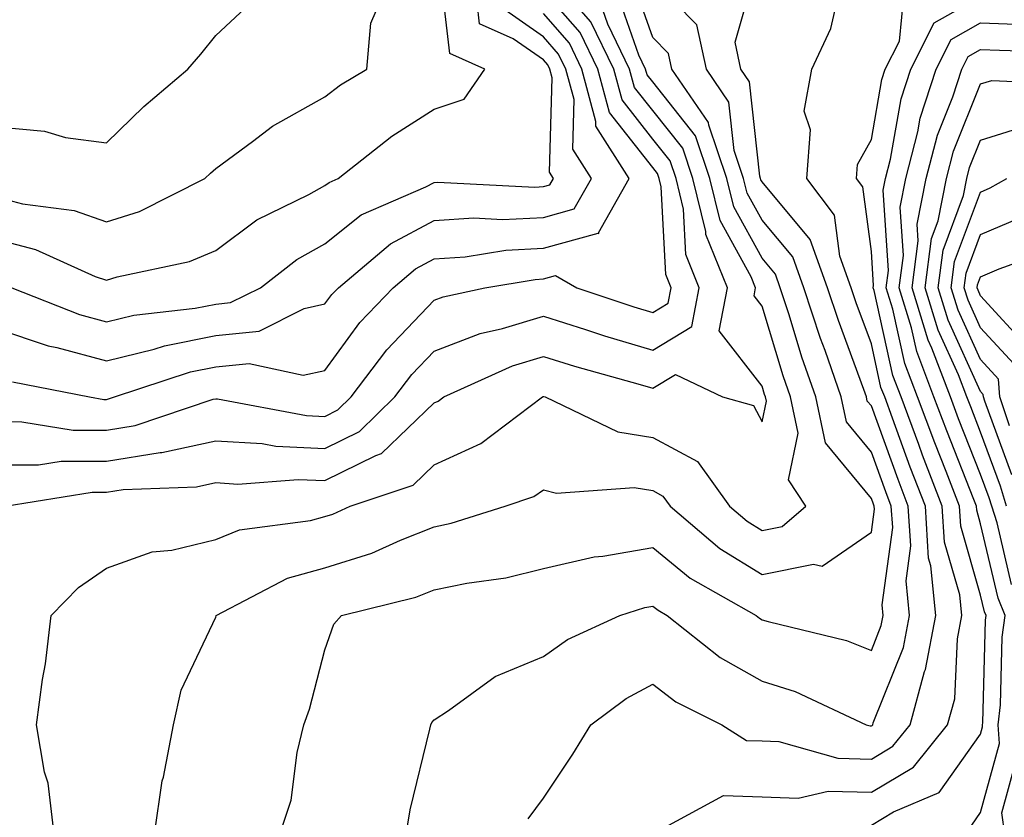
# Model space of a CAD drawing. Units: inches. Extents: x 1000163 to 1002803, y 7245098 to 7247738.
# Drawn here: x 1000700 to 1000790, y 7245593 to 7245666 of the extents above; entities that cross this region are included whole.
import ezdxf

# ---------------------------------------------------------------- set-up
doc = ezdxf.new("R2010")
doc.units = ezdxf.units.IN
doc.header["$MEASUREMENT"] = 0
doc.layers.add('Contour_10007245', color=7, linetype='Continuous', true_color=0x0d16af)

msp = doc.modelspace()

# ---------------------------------------------------------------- linework, layer by layer
at = {"layer": 'Contour_10007245'}
for points in [[(1000735.491, 7245591.92, 3038), (1000735.843, 7245594.127, 3038), (1000737.659, 7245601.529, 3038), (1000737.728, 7245601.92, 3038), (1000737.835, 7245602.135, 3038), (1000738.05, 7245602.369, 3038), (1000739.359, 7245603.229, 3038), (1000743.616, 7245606.354, 3038), (1000748.05, 7245608.16, 3038), (1000750.257, 7245609.713, 3038), (1000755.032, 7245611.92, 3038), (1000757.308, 7245612.662, 3038), (1000758.05, 7245612.789, 3038), (1000758.528, 7245612.399, 3038), (1000759.368, 7245611.92, 3038), (1000764.222, 7245608.092, 3038), (1000768.05, 7245605.924, 3038), (1000771.087, 7245604.957, 3038), (1000777.562, 7245601.92, 3038), (1000777.943, 7245601.813, 3038), (1000778.05, 7245601.813, 3038), (1000778.118, 7245601.852, 3038), (1000778.177, 7245601.92, 3038), (1000778.226, 7245602.096, 3038), (1000780.98, 7245608.99, 3038), (1000781.536, 7245611.92, 3038), (1000781.224, 7245615.094, 3038), (1000781.663, 7245618.307, 3038), (1000781.429, 7245621.92, 3038), (1000780.491, 7245624.361, 3038), (1000778.05, 7245631.11, 3038), (1000777.679, 7245631.549, 3038), (1000777.61, 7245631.92, 3038), (1000777.366, 7245632.604, 3038), (1000775.032, 7245638.902, 3038), (1000774.046, 7245641.92, 3038), (1000772.464, 7245646.334, 3038), (1000768.05, 7245651.598, 3038), (1000767.933, 7245651.803, 3038), (1000767.903, 7245651.92, 3038), (1000767.835, 7245652.135, 3038), (1000766.898, 7245660.768, 3038), (1000766.107, 7245661.92, 3038), (1000765.579, 7245664.391, 3038), (1000767.591, 7245671.461, 3038)], [(1000698.05, 7245646.324, 3048), (1000701.556, 7245645.426, 3048), (1000707.015, 7245642.955, 3048), (1000708.05, 7245642.594, 3048), (1000709.026, 7245642.897, 3048), (1000715.657, 7245644.313, 3048), (1000718.05, 7245645.328, 3048), (1000721.829, 7245648.141, 3048), (1000726.575, 7245650.445, 3048), (1000728.05, 7245651.256, 3048), (1000728.421, 7245651.549, 3048), (1000729.271, 7245651.92, 3048), (1000734.173, 7245655.797, 3048), (1000738.05, 7245658.248, 3048), (1000740.794, 7245659.176, 3048), (1000742.689, 7245661.92, 3048), (1000739.466, 7245663.336, 3048), (1000738.538, 7245671.432, 3048)], [(1000698.05, 7245625.719, 3043), (1000701.839, 7245625.709, 3043), (1000703.919, 7245626.051, 3043), (1000708.05, 7245626.041, 3043), (1000712.962, 7245626.832, 3043), (1000713.128, 7245626.842, 3043), (1000718.05, 7245627.916, 3043), (1000722.318, 7245627.652, 3043), (1000723.548, 7245627.418, 3043), (1000728.05, 7245627.203, 3043), (1000731.204, 7245628.766, 3043), (1000734.446, 7245631.92, 3043), (1000735.999, 7245633.971, 3043), (1000738.05, 7245636.119, 3043), (1000742.249, 7245637.721, 3043), (1000744.3, 7245638.17, 3043), (1000748.05, 7245639.303, 3043), (1000751.878, 7245638.092, 3043), (1000753.636, 7245637.506, 3043), (1000758.05, 7245636.188, 3043), (1000761.614, 7245638.356, 3043), (1000762.308, 7245641.92, 3043), (1000761.087, 7245644.957, 3043), (1000760.862, 7245649.108, 3043), (1000760.179, 7245651.92, 3043), (1000759.642, 7245653.512, 3043), (1000758.05, 7245655.524, 3043), (1000755.237, 7245659.108, 3043), (1000754.476, 7245661.92, 3043), (1000752.376, 7245666.246, 3043), (1000748.05, 7245671.227, 3043)], [(1000712.454, 7245591.92, 3040), (1000713.167, 7245596.803, 3040), (1000713.265, 7245597.135, 3040), (1000714.193, 7245601.92, 3040), (1000714.886, 7245605.084, 3040), (1000718.05, 7245611.783, 3040), (1000718.089, 7245611.881, 3040), (1000718.099, 7245611.92, 3040), (1000724.632, 7245615.338, 3040), (1000728.05, 7245616.276, 3040), (1000732.337, 7245617.633, 3040), (1000734.954, 7245618.824, 3040), (1000738.05, 7245620.026, 3040), (1000739.612, 7245620.358, 3040), (1000744.544, 7245621.92, 3040), (1000747.151, 7245622.818, 3040), (1000748.05, 7245623.434, 3040), (1000749.232, 7245623.102, 3040), (1000756.341, 7245623.629, 3040), (1000758.05, 7245623.356, 3040), (1000758.978, 7245622.848, 3040), (1000759.651, 7245621.92, 3040), (1000764.193, 7245618.063, 3040), (1000768.05, 7245615.68, 3040), (1000772.747, 7245616.617, 3040), (1000773.548, 7245616.422, 3040), (1000778.05, 7245619.537, 3040), (1000778.333, 7245621.637, 3040), (1000778.314, 7245621.92, 3040), (1000778.245, 7245622.115, 3040), (1000778.05, 7245622.643, 3040), (1000773.851, 7245627.721, 3040), (1000772.982, 7245631.92, 3040), (1000771.702, 7245635.572, 3040), (1000770.521, 7245639.449, 3040), (1000769.72, 7245641.92, 3040), (1000769.28, 7245643.151, 3040), (1000768.05, 7245644.615, 3040), (1000765.452, 7245649.322, 3040), (1000764.818, 7245651.92, 3040), (1000763.177, 7245656.793, 3040), (1000763.157, 7245657.027, 3040), (1000759.798, 7245661.92, 3040), (1000759.485, 7245663.356, 3040), (1000758.05, 7245664.82, 3040), (1000756.204, 7245670.074, 3040)], [(1000723.919, 7245591.92, 3039), (1000724.954, 7245595.016, 3039), (1000725.511, 7245599.381, 3039), (1000726.126, 7245601.92, 3039), (1000726.634, 7245603.336, 3039), (1000728.05, 7245608.766, 3039), (1000728.851, 7245611.119, 3039), (1000729.554, 7245611.92, 3039), (1000736.36, 7245613.61, 3039), (1000738.05, 7245614.274, 3039), (1000741.019, 7245614.889, 3039), (1000744.593, 7245615.377, 3039), (1000748.05, 7245616.236, 3039), (1000752.689, 7245617.281, 3039), (1000753.47, 7245617.34, 3039), (1000758.05, 7245618.141, 3039), (1000761.468, 7245615.338, 3039), (1000767.503, 7245611.92, 3039), (1000767.806, 7245611.676, 3039), (1000768.05, 7245611.539, 3039), (1000768.607, 7245611.363, 3039), (1000775.775, 7245609.645, 3039), (1000778.05, 7245608.727, 3039), (1000778.958, 7245611.012, 3039), (1000779.134, 7245611.92, 3039), (1000779.036, 7245612.906, 3039), (1000780.003, 7245619.967, 3039), (1000779.876, 7245621.92, 3039), (1000779.368, 7245623.238, 3039), (1000778.05, 7245626.881, 3039), (1000775.765, 7245629.635, 3039), (1000775.296, 7245631.92, 3039), (1000773.812, 7245636.158, 3039), (1000773.401, 7245637.272, 3039), (1000771.878, 7245641.92, 3039), (1000770.872, 7245644.742, 3039), (1000768.05, 7245648.102, 3039), (1000766.693, 7245650.563, 3039), (1000766.36, 7245651.92, 3039), (1000765.511, 7245654.459, 3039), (1000765.023, 7245658.893, 3039), (1000762.952, 7245661.92, 3039), (1000762.093, 7245665.963, 3039), (1000758.05, 7245670.074, 3039)], [(1000698.05, 7245629.664, 3044), (1000700.316, 7245629.654, 3044), (1000705.003, 7245628.873, 3044), (1000708.05, 7245628.873, 3044), (1000710.677, 7245629.293, 3044), (1000717.835, 7245631.705, 3044), (1000718.05, 7245631.754, 3044), (1000718.226, 7245631.744, 3044), (1000726.351, 7245630.221, 3044), (1000728.05, 7245630.143, 3044), (1000729.232, 7245630.738, 3044), (1000730.462, 7245631.92, 3044), (1000733.724, 7245636.246, 3044), (1000738.05, 7245640.777, 3044), (1000738.88, 7245641.09, 3044), (1000742.689, 7245641.92, 3044), (1000747.288, 7245642.682, 3044), (1000748.05, 7245642.721, 3044), (1000749.153, 7245643.024, 3044), (1000751.087, 7245641.92, 3044), (1000756.302, 7245640.172, 3044), (1000758.05, 7245639.654, 3044), (1000759.456, 7245640.514, 3044), (1000759.73, 7245641.92, 3044), (1000759.251, 7245643.121, 3044), (1000758.821, 7245651.149, 3044), (1000758.636, 7245651.92, 3044), (1000758.489, 7245652.36, 3044), (1000758.05, 7245652.906, 3044), (1000754.085, 7245657.955, 3044), (1000753.011, 7245661.92, 3044), (1000751.39, 7245665.26, 3044), (1000748.05, 7245669.117, 3044)], [(1000746.644, 7245593.326, 3037), (1000748.05, 7245595.221, 3037), (1000750.726, 7245599.244, 3037), (1000752.376, 7245601.92, 3037), (1000755.628, 7245604.342, 3037), (1000758.05, 7245605.631, 3037), (1000760.159, 7245604.029, 3037), (1000764.378, 7245601.92, 3037), (1000766.624, 7245600.494, 3037), (1000768.05, 7245600.455, 3037), (1000769.573, 7245600.397, 3037), (1000774.984, 7245598.854, 3037), (1000778.05, 7245598.785, 3037), (1000780.013, 7245599.957, 3037), (1000781.605, 7245601.92, 3037), (1000782.923, 7245606.793, 3037), (1000782.991, 7245606.979, 3037), (1000783.939, 7245611.92, 3037), (1000783.489, 7245616.481, 3037), (1000783.294, 7245617.164, 3037), (1000782.991, 7245621.92, 3037), (1000781.614, 7245625.485, 3037), (1000779.993, 7245629.977, 3037), (1000779.271, 7245631.92, 3037), (1000778.929, 7245632.799, 3037), (1000778.05, 7245636.783, 3037), (1000776.663, 7245640.533, 3037), (1000776.204, 7245641.92, 3037), (1000775.179, 7245644.791, 3037), (1000774.691, 7245648.561, 3037), (1000772.161, 7245651.92, 3037), (1000772.484, 7245656.354, 3037), (1000771.888, 7245658.082, 3037), (1000772.61, 7245661.92, 3037), (1000774.329, 7245665.641, 3037), (1000775.091, 7245668.961, 3037)], [(1000758.109, 7245591.979, 3036), (1000764.525, 7245595.445, 3036), (1000768.05, 7245595.338, 3036), (1000771.351, 7245595.221, 3036), (1000774.114, 7245595.856, 3036), (1000778.05, 7245595.768, 3036), (1000781.917, 7245598.053, 3036), (1000785.032, 7245601.92, 3036), (1000785.677, 7245604.293, 3036), (1000785.931, 7245609.801, 3036), (1000786.341, 7245611.92, 3036), (1000786.146, 7245613.824, 3036), (1000784.759, 7245618.629, 3036), (1000784.544, 7245621.92, 3036), (1000782.737, 7245626.608, 3036), (1000782.396, 7245627.574, 3036), (1000780.775, 7245631.92, 3036), (1000780.023, 7245633.893, 3036), (1000778.304, 7245641.666, 3036), (1000778.226, 7245641.92, 3036), (1000778.255, 7245642.125, 3036), (1000778.05, 7245645.221, 3036), (1000777.278, 7245651.149, 3036), (1000776.693, 7245651.92, 3036), (1000776.79, 7245653.18, 3036), (1000778.05, 7245655.475, 3036), (1000779.007, 7245660.963, 3036), (1000779.31, 7245661.92, 3036), (1000780.618, 7245664.488, 3036), (1000781.058, 7245668.912, 3036)], [(1000698.05, 7245656.637, 3050), (1000702.376, 7245656.246, 3050), (1000704.31, 7245655.66, 3050), (1000708.05, 7245655.162, 3050), (1000711.468, 7245658.502, 3050), (1000715.491, 7245661.92, 3050), (1000716.683, 7245663.287, 3050), (1000718.05, 7245664.996, 3050), (1000721.634, 7245668.336, 3050)], [(1000699.398, 7245641.92, 3047), (1000705.589, 7245639.459, 3047), (1000708.05, 7245638.795, 3047), (1000710.56, 7245639.41, 3047), (1000716.165, 7245640.035, 3047), (1000718.05, 7245640.406, 3047), (1000719.417, 7245640.553, 3047), (1000722.151, 7245641.92, 3047), (1000725.462, 7245644.508, 3047), (1000728.05, 7245645.934, 3047), (1000731.37, 7245648.6, 3047), (1000737.288, 7245651.158, 3047), (1000738.05, 7245651.559, 3047), (1000738.392, 7245651.578, 3047), (1000747.259, 7245651.129, 3047), (1000748.05, 7245651.178, 3047), (1000748.636, 7245651.334, 3047), (1000748.968, 7245651.92, 3047), (1000748.607, 7245652.477, 3047), (1000748.841, 7245661.129, 3047), (1000748.626, 7245661.92, 3047), (1000748.441, 7245662.311, 3047), (1000748.05, 7245662.76, 3047), (1000745.267, 7245664.703, 3047), (1000742.191, 7245666.061, 3047), (1000741.966, 7245668.004, 3047)], [(1000703.265, 7245591.92, 3041), (1000702.708, 7245596.578, 3041), (1000702.386, 7245597.584, 3041), (1000701.644, 7245601.92, 3041), (1000702.21, 7245606.08, 3041), (1000702.484, 7245607.486, 3041), (1000702.991, 7245611.92, 3041), (1000705.482, 7245614.488, 3041), (1000708.05, 7245616.246, 3041), (1000712.23, 7245617.74, 3041), (1000714.026, 7245617.897, 3041), (1000718.05, 7245618.863, 3041), (1000720.218, 7245619.752, 3041), (1000726.741, 7245620.611, 3041), (1000728.05, 7245620.973, 3041), (1000728.773, 7245621.197, 3041), (1000730.364, 7245621.92, 3041), (1000736.107, 7245623.863, 3041), (1000738.05, 7245625.719, 3041), (1000742.308, 7245627.662, 3041), (1000747.952, 7245631.92, 3041), (1000748.021, 7245631.949, 3041), (1000748.05, 7245631.959, 3041), (1000748.079, 7245631.949, 3041), (1000748.196, 7245631.92, 3041), (1000754.847, 7245628.717, 3041), (1000758.05, 7245628.199, 3041), (1000762.142, 7245626.012, 3041), (1000765.071, 7245621.92, 3041), (1000766.683, 7245620.553, 3041), (1000768.05, 7245619.703, 3041), (1000769.896, 7245620.074, 3041), (1000772.044, 7245621.92, 3041), (1000770.472, 7245624.342, 3041), (1000771.351, 7245628.619, 3041), (1000770.667, 7245631.92, 3041), (1000769.993, 7245633.863, 3041), (1000768.05, 7245640.231, 3041), (1000767.318, 7245641.188, 3041), (1000767.454, 7245641.92, 3041), (1000767.054, 7245642.916, 3041), (1000764.202, 7245648.072, 3041), (1000763.275, 7245651.92, 3041), (1000761.956, 7245655.826, 3041), (1000758.05, 7245660.748, 3041), (1000757.532, 7245661.402, 3041), (1000757.396, 7245661.92, 3041), (1000756.78, 7245663.19, 3041), (1000754.847, 7245668.717, 3041)], [(1000778.05, 7245592.75, 3035), (1000780.071, 7245593.942, 3035), (1000784.251, 7245595.719, 3035), (1000788.05, 7245601.07, 3035), (1000788.235, 7245601.735, 3035), (1000788.216, 7245601.92, 3035), (1000788.245, 7245602.115, 3035), (1000788.489, 7245611.481, 3035), (1000788.548, 7245611.92, 3035), (1000788.401, 7245612.272, 3035), (1000788.05, 7245613.785, 3035), (1000786.224, 7245620.094, 3035), (1000786.107, 7245621.92, 3035), (1000784.886, 7245625.084, 3035), (1000783.851, 7245627.721, 3035), (1000782.278, 7245631.92, 3035), (1000781.107, 7245634.977, 3035), (1000780.013, 7245639.957, 3035), (1000779.417, 7245641.92, 3035), (1000779.612, 7245643.483, 3035), (1000779.134, 7245650.836, 3035), (1000779.349, 7245651.92, 3035), (1000779.808, 7245653.678, 3035), (1000780.765, 7245659.205, 3035), (1000781.653, 7245661.92, 3035), (1000783.802, 7245666.168, 3035), (1000788.05, 7245668.57, 3035)], [(1000698.05, 7245638.151, 3046), (1000702.728, 7245636.598, 3046), (1000703.528, 7245636.442, 3046), (1000708.05, 7245635.221, 3046), (1000712.435, 7245636.305, 3046), (1000713.362, 7245636.608, 3046), (1000718.05, 7245637.535, 3046), (1000722.025, 7245637.945, 3046), (1000726.136, 7245640.006, 3046), (1000728.05, 7245640.426, 3046), (1000728.685, 7245641.285, 3046), (1000729.28, 7245641.92, 3046), (1000734.036, 7245645.934, 3046), (1000738.05, 7245648.063, 3046), (1000741.673, 7245648.297, 3046), (1000744.29, 7245648.16, 3046), (1000748.05, 7245648.356, 3046), (1000750.843, 7245649.127, 3046), (1000752.435, 7245651.92, 3046), (1000750.726, 7245654.596, 3046), (1000750.843, 7245659.127, 3046), (1000750.091, 7245661.92, 3046), (1000749.427, 7245663.297, 3046), (1000748.05, 7245664.879, 3046), (1000743.9, 7245667.77, 3046)], [(1000698.05, 7245650.192, 3049), (1000700.364, 7245649.606, 3049), (1000705.101, 7245648.971, 3049), (1000708.05, 7245647.945, 3049), (1000711.077, 7245648.893, 3049), (1000717.064, 7245651.92, 3049), (1000717.562, 7245652.408, 3049), (1000718.05, 7245652.828, 3049), (1000721.429, 7245655.299, 3049), (1000723.265, 7245656.705, 3049), (1000728.05, 7245659.391, 3049), (1000729.485, 7245660.485, 3049), (1000731.878, 7245661.92, 3049), (1000732.259, 7245666.129, 3049), (1000732.728, 7245667.242, 3049)], [(1000698.773, 7245621.92, 3042), (1000706.761, 7245623.209, 3042), (1000708.05, 7245623.209, 3042), (1000709.593, 7245623.463, 3042), (1000716.282, 7245623.688, 3042), (1000718.05, 7245624.078, 3042), (1000720.081, 7245623.951, 3042), (1000725.589, 7245624.381, 3042), (1000728.05, 7245624.264, 3042), (1000732.708, 7245626.578, 3042), (1000733.216, 7245626.754, 3042), (1000738.05, 7245631.373, 3042), (1000738.421, 7245631.549, 3042), (1000738.919, 7245631.92, 3042), (1000745.198, 7245634.772, 3042), (1000748.05, 7245635.631, 3042), (1000750.872, 7245634.742, 3042), (1000756.898, 7245633.072, 3042), (1000758.05, 7245632.731, 3042), (1000760.12, 7245633.99, 3042), (1000764.417, 7245631.92, 3042), (1000767.259, 7245631.129, 3042), (1000768.05, 7245629.635, 3042), (1000768.441, 7245631.529, 3042), (1000768.362, 7245631.92, 3042), (1000768.275, 7245632.145, 3042), (1000768.05, 7245632.897, 3042), (1000764.114, 7245637.985, 3042), (1000764.886, 7245641.92, 3042), (1000762.913, 7245646.783, 3042), (1000762.903, 7245647.067, 3042), (1000761.722, 7245651.92, 3042), (1000760.804, 7245654.674, 3042), (1000758.05, 7245658.141, 3042), (1000756.38, 7245660.25, 3042), (1000755.931, 7245661.92, 3042), (1000753.948, 7245666.022, 3042), (1000753.48, 7245667.35, 3042)], [(1000699.446, 7245633.317, 3045), (1000706.497, 7245631.92, 3045), (1000707.825, 7245631.695, 3045), (1000708.05, 7245631.695, 3045), (1000708.235, 7245631.735, 3045), (1000708.802, 7245631.92, 3045), (1000715.755, 7245634.215, 3045), (1000718.05, 7245634.664, 3045), (1000721.116, 7245634.986, 3045), (1000726.068, 7245633.902, 3045), (1000728.05, 7245634.332, 3045), (1000731.243, 7245638.727, 3045), (1000734.28, 7245641.92, 3045), (1000736.321, 7245643.649, 3045), (1000738.05, 7245644.557, 3045), (1000740.872, 7245644.742, 3045), (1000744.612, 7245645.358, 3045), (1000748.05, 7245645.543, 3045), (1000753.04, 7245646.91, 3045), (1000753.099, 7245646.871, 3045), (1000753.079, 7245646.949, 3045), (1000755.901, 7245651.92, 3045), (1000752.835, 7245656.705, 3045), (1000752.845, 7245657.125, 3045), (1000751.556, 7245661.92, 3045), (1000750.413, 7245664.283, 3045), (1000748.05, 7245666.998, 3045)], [(1000787.239, 7245592.731, 3034), (1000788.05, 7245593.883, 3034), (1000789.769, 7245600.201, 3034), (1000789.661, 7245601.92, 3034), (1000789.866, 7245603.736, 3034), (1000790.032, 7245609.938, 3034), (1000790.306, 7245611.92, 3034), (1000789.642, 7245613.512, 3034), (1000788.05, 7245620.309, 3034), (1000787.689, 7245621.559, 3034), (1000787.659, 7245621.92, 3034), (1000787.425, 7245622.545, 3034), (1000784.944, 7245628.815, 3034), (1000783.782, 7245631.92, 3034), (1000782.2, 7245636.07, 3034), (1000781.712, 7245638.258, 3034), (1000780.609, 7245641.92, 3034), (1000780.98, 7245644.85, 3034), (1000780.687, 7245649.283, 3034), (1000781.214, 7245651.92, 3034), (1000782.318, 7245656.188, 3034), (1000782.532, 7245657.438, 3034), (1000783.987, 7245661.92, 3034), (1000785.355, 7245664.615, 3034), (1000788.05, 7245666.139, 3034), (1000792.122, 7245665.992, 3034)], [(1000790.882, 7245614.752, 3033), (1000789.554, 7245620.416, 3033), (1000789.066, 7245621.92, 3033), (1000788.831, 7245622.701, 3033), (1000788.05, 7245624.83, 3033), (1000786.038, 7245629.908, 3033), (1000785.296, 7245631.92, 3033), (1000783.577, 7245636.393, 3033), (1000783.245, 7245637.115, 3033), (1000781.8, 7245641.92, 3033), (1000782.337, 7245646.207, 3033), (1000782.239, 7245647.731, 3033), (1000783.069, 7245651.92, 3033), (1000784.095, 7245655.875, 3033), (1000785.501, 7245659.371, 3033), (1000786.331, 7245661.92, 3033), (1000786.907, 7245663.063, 3033), (1000788.05, 7245663.707, 3033), (1000789.778, 7245663.649, 3033), (1000796.517, 7245663.453, 3033)], [(1000790.423, 7245621.92, 3032), (1000789.876, 7245623.746, 3032), (1000788.05, 7245628.707, 3032), (1000787.142, 7245631.012, 3032), (1000786.8, 7245631.92, 3032), (1000786.028, 7245633.942, 3032), (1000784.163, 7245638.033, 3032), (1000782.982, 7245641.92, 3032), (1000783.558, 7245646.412, 3032), (1000784.163, 7245648.033, 3032), (1000784.925, 7245651.92, 3032), (1000785.569, 7245654.401, 3032), (1000788.05, 7245660.563, 3032), (1000789.085, 7245660.885, 3032), (1000796.683, 7245660.553, 3032)], [(1000790.921, 7245624.791, 3031), (1000788.431, 7245631.539, 3031), (1000788.304, 7245631.92, 3031), (1000788.284, 7245632.154, 3031), (1000788.05, 7245632.418, 3031), (1000785.071, 7245638.942, 3031), (1000784.173, 7245641.92, 3031), (1000784.612, 7245645.358, 3031), (1000786.478, 7245650.348, 3031), (1000786.79, 7245651.92, 3031), (1000787.044, 7245652.926, 3031), (1000788.05, 7245655.416, 3031), (1000793.001, 7245656.969, 3031)], [(1000790.696, 7245629.274, 3030), (1000789.818, 7245631.92, 3030), (1000789.681, 7245633.551, 3030), (1000788.05, 7245635.338, 3030), (1000785.989, 7245639.86, 3030), (1000785.364, 7245641.92, 3030), (1000785.667, 7245644.303, 3030), (1000788.05, 7245650.67, 3030), (1000788.929, 7245651.041, 3030), (1000790.452, 7245651.92, 3030)], [(1000791.077, 7245634.947, 3029), (1000788.05, 7245638.258, 3029), (1000786.907, 7245640.777, 3029), (1000786.556, 7245641.92, 3029), (1000786.722, 7245643.248, 3029), (1000788.05, 7245646.793, 3029), (1000791.653, 7245648.317, 3029)], [(1000792.474, 7245636.344, 3028), (1000788.05, 7245641.178, 3028), (1000787.816, 7245641.686, 3028), (1000787.747, 7245641.92, 3028), (1000787.776, 7245642.193, 3028), (1000788.05, 7245642.906, 3028), (1000789.759, 7245643.629, 3028), (1000794.593, 7245645.377, 3028)], [(1000793.284, 7245537.154, 3033), (1000790.071, 7245541.92, 3033), (1000789.378, 7245543.248, 3033), (1000788.05, 7245544.752, 3033), (1000784.857, 7245548.727, 3033), (1000780.716, 7245551.92, 3033), (1000780.208, 7245554.078, 3033), (1000778.099, 7245561.871, 3033), (1000778.079, 7245561.92, 3033), (1000778.05, 7245561.94, 3033), (1000773.646, 7245567.516, 3033), (1000772.298, 7245571.92, 3033), (1000771.653, 7245575.524, 3033), (1000772.025, 7245577.945, 3033), (1000771.624, 7245581.92, 3033), (1000774.124, 7245585.846, 3033), (1000778.05, 7245587.965, 3033), (1000780.833, 7245589.137, 3033), (1000786.321, 7245590.192, 3033), (1000788.05, 7245590.719, 3033), (1000788.851, 7245591.119, 3033), (1000790.276, 7245591.92, 3033), (1000790.003, 7245593.873, 3033), (1000791.312, 7245598.658, 3033)]]:
    msp.add_polyline3d(points, dxfattribs=at)

doc.saveas('drawing.dxf')
